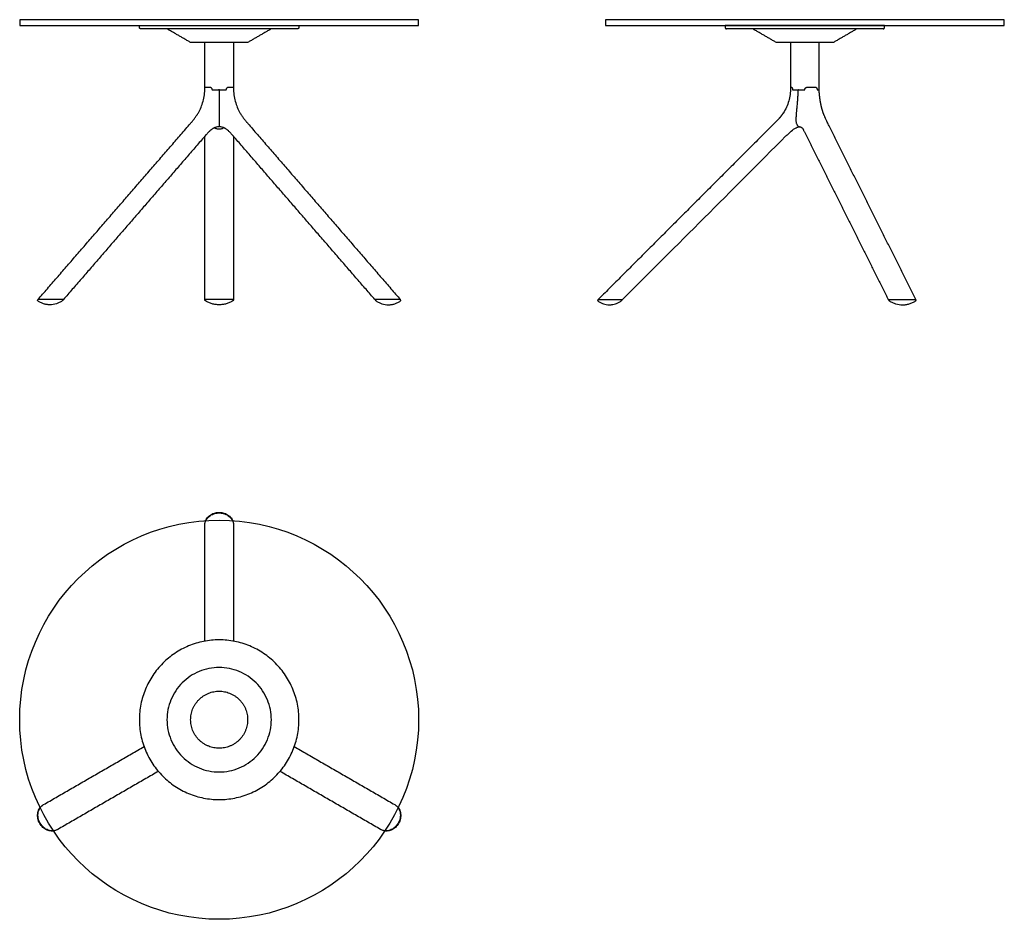
# Model space of a CAD drawing. Units: millimetres. Extents: x -350 to 2530, y -350 to 1228.
# Drawn here: x -350 to 1378, y -350 to 1228 of the extents above; entities that cross this region are included whole.
import ezdxf

# ---------------------------------------------------------------- set-up
doc = ezdxf.new("R2010")
doc.units = ezdxf.units.MM
doc.header["$MEASUREMENT"] = 0
doc.layers.add('Miura_Table_9590-51_2D', color=7, linetype='Continuous')

msp = doc.modelspace()

# ---------------------------------------------------------------- linework, layer by layer
at = {"layer": 'Miura_Table_9590-51_2D'}
for p, q in [((-25, 1107.8), (-25, 1187.7)), ((25, 1187.7), (25, 1107.8)), ((1002.7, 1187.7), (1002.7, 1109.5)), ((1052.7, 1104.5), (1052.7, 1187.7)), ((-23.9, 1109.5), (-21.7, 1109.5)), ((21.7, 1109.5), (23.9, 1109.5)), ((-273.3, 736.8), (-318, 736.8)), ((25.1, 736.8), (-25.1, 736.8)), ((318, 736.8), (273.3, 736.8)), ((1174.1, 736.8), (1222.6, 736.8))]:
    msp.add_line(p, q, dxfattribs=at)
for points in [[(-350, 1217.7), (350, 1217.7), (350, 1227.7), (-350, 1227.7), (-350, 1217.7)], [(677.7, 1217.7), (1377.7, 1217.7), (1377.7, 1227.7), (677.7, 1227.7), (677.7, 1217.7)], [(0, 1103.5), (0, 1040.9)], [(665, 736.8), (707.6, 736.8)]]:
    msp.add_lwpolyline(points, dxfattribs=at)
msp.add_circle((0, 0), 350, dxfattribs=at)
for points, degree in [([(-140, 1214.2), (-140, 1215.9), (-140, 1217.7)], 2), ([(-140, 1217.7), (-46.7, 1217.7), (46.7, 1217.7), (140, 1217.7)], 3), ([(-137.5, 1211.7), (-137.5, 1211.7), (-137.5, 1211.7)], 2), ([(-50, 1187.7), (-70.8, 1199.7), (-91.6, 1211.7)], 2), ([(91.6, 1211.7), (70.8, 1199.7), (50, 1187.7)], 2), ([(140, 1217.7), (140, 1215.9), (140, 1214.2)], 2), ([(887.7, 1217.7), (887.7, 1215.9), (887.7, 1214.2)], 2), ([(1027.7, 1211.7), (958.9, 1211.7), (890.2, 1211.7)], 2), ([(890.2, 1211.7), (890.2, 1211.7), (890.2, 1211.7)], 2), ([(977.7, 1187.7), (956.9, 1199.7), (936.1, 1211.7)], 2), ([(1167.7, 1217.7), (1097.7, 1217.7), (1027.7, 1217.7)], 2), ([(1119.2, 1211.7), (1098.5, 1199.7), (1077.7, 1187.7)], 2), ([(1165.2, 1211.7), (1165.2, 1211.7), (1165.2, 1211.7)], 2), ([(1167.7, 1214.2), (1167.7, 1215.9), (1167.7, 1217.7)], 2), ([(1027.7, 1187.7), (1002.7, 1187.7), (977.7, 1187.7)], 2), ([(-25.2, 1105.3), (-25.1, 1105.5), (-25.1, 1105.6), (-25.1, 1105.8), (-25.1, 1105.9), (-25.1, 1106.1)], 5), ([(25.1, 1106.1), (25.1, 1105.9), (25.1, 1105.8), (25.1, 1105.6), (25.1, 1105.5), (25.2, 1105.3)], 5), ([(1002.7, 1109.5), (1002.7, 1109.5), (1002.7, 1109.5)], 2), ([(-11.7, 1104.5), (-5.8, 1104.5), (0, 1104.5)], 2), ([(0, 1104.5), (5.8, 1104.5), (11.7, 1104.5)], 2), ([(-37.9, 1062.2), (-37.9, 1062.2), (-37.9, 1062.2), (-37.9, 1062.2), (-37.9, 1062.2), (-37.9, 1062.2)], 5), ([(37.9, 1062.2), (37.9, 1062.2), (37.9, 1062.2), (37.9, 1062.2), (37.9, 1062.2), (37.9, 1062.2)], 5), ([(989.6, 1063.9), (988.3, 1061.8), (986.9, 1059.9), (985.4, 1057.9), (983.9, 1056), (982.3, 1054.2)], 5), ([(-318, 736.8), (-185.3, 890), (-52.5, 1043.2)], 2), ([(-52.5, 1043.2), (-52.5, 1043.2), (-52.5, 1043.3), (-52.5, 1043.3), (-52.5, 1043.3), (-52.5, 1043.3)], 5), ([(-10.1, 1037.2), (-10.1, 1037.2), (-10.1, 1037.1), (-10.1, 1037.1), (-10.1, 1037.1), (-10.1, 1037.1)], 5), ([(-7.9, 1038.3), (-8.1, 1038.2), (-8.4, 1038), (-8.6, 1037.9), (-8.9, 1037.8), (-9.1, 1037.7)], 5), ([(9.1, 1037.7), (8.9, 1037.8), (8.6, 1037.9), (8.4, 1038), (8.1, 1038.2), (7.9, 1038.3)], 5), ([(10.1, 1037.1), (10.1, 1037.1), (10.1, 1037.1), (10.1, 1037.1), (10.1, 1037.2), (10.1, 1037.2)], 5), ([(52.5, 1043.3), (52.5, 1043.3), (52.5, 1043.3), (52.5, 1043.3), (52.5, 1043.2), (52.5, 1043.2)], 5), ([(52.5, 1043.2), (185.3, 890), (318, 736.8)], 2), ([(973.3, 1045.1), (819.2, 890.9), (665, 736.8)], 2), ([(1222.6, 736.8), (1147, 887.9), (1071.4, 1039.1)], 2), ([(-23.1, 1025.6), (-148.2, 881.2), (-273.3, 736.8)], 2), ([(-25.1, 736.8), (-25.1, 880), (-25.1, 1023.3)], 2), ([(-23.1, 1025.6), (-23.1, 1025.6), (-23.1, 1025.6), (-23.1, 1025.6), (-23.1, 1025.6), (-23.1, 1025.6)], 5), ([(23.1, 1025.6), (23.1, 1025.6), (23.1, 1025.6), (23.1, 1025.6), (23.1, 1025.6), (23.1, 1025.6)], 5), ([(273.3, 736.8), (148.2, 881.2), (23.1, 1025.6)], 2), ([(25.1, 1023.3), (25.1, 880), (25.1, 736.8)], 2), ([(1027.6, 1029.7), (1100.9, 883.2), (1174.1, 736.8)], 2), ([(-318.4, 736), (-318.2, 736.2), (-318.1, 736.4)], 2), ([(-296.8, 727.7), (-296.9, 727.7), (-297, 727.7), (-297, 727.7), (-297.1, 727.7), (-297.2, 727.7)], 5), ([(-273.6, 736.4), (-273.8, 736.2), (-274, 736)], 2), ([(-25, 736), (-25, 736.2), (-25, 736.4)], 2), ([(23.8, 734.5), (23.8, 734.5), (23.8, 734.5)], 2), ([(25, 736.4), (25, 736.2), (25, 736)], 2), ([(273.6, 736.4), (273.8, 736.2), (274, 736)], 2), ([(296.8, 727.7), (296.9, 727.7), (297, 727.7), (297, 727.7), (297.1, 727.7), (297.2, 727.7)], 5), ([(318.4, 736), (318.2, 736.2), (318.1, 736.4)], 2), ([(664.5, 736), (664.3, 735.9), (664.2, 735.8), (664.2, 735.7), (664.1, 735.5), (664.1, 735.4)], 5), ([(664.8, 736.4), (664.6, 736.2), (664.5, 736)], 2), ([(665.7, 736.8), (665.5, 736.8), (665.4, 736.7), (665, 736.6), (664.9, 736.5), (664.8, 736.4)], 5), ([(706.9, 736), (707.1, 736.2), (707.3, 736.4)], 2), ([(706.9, 736), (706.9, 736), (706.9, 736), (706.9, 736)], 3), ([(706.9, 736), (706.9, 736), (706.9, 736)], 2), ([(707.3, 736.4), (707.3, 736.4), (707.3, 736.4), (707.3, 736.4)], 3), ([(1174.4, 736.4), (1174.5, 736.2), (1174.6, 736)], 2), ([(1222.8, 736), (1222.7, 736.2), (1222.6, 736.4)], 2), ([(0, 362.7), (0, 362.7), (0, 362.7)], 2), ([(0, 362.7), (0, 362.7), (0, 362.7)], 2), ([(-314.1, -181.3), (-314.1, -181.3), (-314.1, -181.3)], 2), ([(-314.1, -181.3), (-314.1, -181.3), (-314.1, -181.3)], 2), ([(314.1, -181.3), (314.1, -181.3), (314.1, -181.3)], 2), ([(314.1, -181.3), (314.1, -181.3), (314.1, -181.3)], 2), ([(-283.1, -192.4), (-283.1, -192.4), (-283.1, -192.4)], 2), ([(283.1, -192.4), (283.1, -192.4), (283.1, -192.4)], 2)]:
    msp.add_open_spline(points, degree=degree, dxfattribs=at)
for points, weights in [([(-137.5, 1211.7), (-140, 1211.7), (-140, 1214.2)], [1, 0.707621260368, 0.99999999999]), ([(140, 1214.2), (140, 1211.7), (137.5, 1211.7)], [1, 0.707108626381, 1]), ([(887.7, 1214.2), (887.7, 1211.7), (890.2, 1211.7)], [0.99999999999, 0.707591672368, 1]), ([(1165.2, 1211.7), (1167.7, 1211.7), (1167.7, 1214.2)], [1, 0.707612893651, 0.999999999994]), ([(1003.3, 1109.5), (1002.5, 1109.3), (1002.5, 1108.5)], [1, 0.781453218492, 1]), ([(1032.7, 1109.5), (1036.4, 1109.5), (1040.2, 1109.5)], [1, 0.999999998591, 1]), ([(1032.7, 1109.5), (1032.7, 1109.5), (1032.7, 1109.5)], [1, 0.999999924943, 1]), ([(1040.2, 1109.5), (1043.1, 1109.5), (1046, 1109.5)], [1, 0.999999999621, 1]), ([(-25.2, 1104.9), (-25.2, 1105.1), (-25.2, 1105.3)], [1, 0.999998503455, 1]), ([(-25.2, 1104.1), (-25.2, 1104.5), (-25.2, 1104.9)], [1, 0.999994916994, 1]), ([(-25.2, 1104), (-25.2, 1104.1), (-25.2, 1104.1)], [1, 0.99999995931, 1]), ([(-25.2, 1104), (-25.2, 1104), (-25.2, 1104)], [1, 0.999999997087, 1]), ([(0, 1103.5), (0, 1104.4), (-1, 1104.5)], [1, 0.720117080294, 1]), ([(1, 1104.5), (0, 1104.4), (0, 1103.5)], [1, 0.720117140999, 1]), ([(25.2, 1105.3), (25.2, 1105.1), (25.2, 1104.9)], [1, 0.999998503455, 1]), ([(25.2, 1104.9), (25.2, 1104.5), (25.2, 1104.1)], [1, 0.999994916994, 1]), ([(25.2, 1104.1), (25.2, 1104.1), (25.2, 1104)], [1, 0.99999995931, 1]), ([(25.2, 1104), (25.2, 1104), (25.2, 1104)], [1, 0.999999997087, 1]), ([(1015.4, 1103.5), (1015.4, 1101.3), (1015.3, 1099.1)], [1, 0.999957710116, 1]), ([(1016.4, 1104.5), (1015.5, 1104.4), (1015.4, 1103.5)], [1, 0.725636664566, 1]), ([(1049.2, 1105.4), (1049.3, 1105.3), (1049.3, 1105.1)], [1, 0.999998920366, 1]), ([(-10.1, 1037.1), (-10.1, 1037.1), (-10.2, 1037.1)], [1, 0.999996944963, 1]), ([(-9.1, 1037.7), (-9.6, 1037.4), (-10.1, 1037.2)], [1, 0.99967809017, 1]), ([(-7.9, 1038.3), (-7.7, 1038.1), (-7.4, 1038)], [1, 0.999990749337, 1]), ([(0, 1040.9), (0, 1040), (-1, 1039.9)], [0.999999969128, 0.723922568816, 1]), ([(-0.8, 1039.9), (-0.8, 1039.9), (-0.8, 1039.9)], [1, 0.999739290004, 1]), ([(1, 1039.9), (0, 1040), (0, 1040.9)], [1, 0.723922568816, 0.999999969128]), ([(7.4, 1038), (7.7, 1038.1), (7.9, 1038.3)], [1, 0.999990749337, 1]), ([(10.1, 1037.2), (9.6, 1037.4), (9.1, 1037.7)], [1, 0.99967809017, 1]), ([(10.2, 1037.1), (10.1, 1037.1), (10.1, 1037.1)], [1, 0.999996944963, 1]), ([(1017.6, 1039.9), (1017.9, 1039.9), (1018.1, 1040)], [1, 0.974229260496, 1]), ([(664.1, 735.4), (664.1, 735.3), (664.2, 735.2)], [1, 0.992543165084, 1]), ([(684.6, 727.7), (684.9, 727.7), (685.2, 727.7)], [1, 0.999962580915, 1])]:
    msp.add_rational_spline(points, weights, degree=2, dxfattribs=at)
for points, knots in [([(137.5, 1211.7), (45.8, 1211.7), (-45.8, 1211.7), (-137.5, 1211.7), (-137.5, 1211.7)], [-275.000635, -275.000635, -275.000635, -275.000635, -0.000637, 0, 0, 0, 0]), ([(1027.7, 1217.7), (981, 1217.7), (934.3, 1217.7), (887.7, 1217.7), (887.7, 1217.7)], [-140.000674, -140.000674, -140.000674, -140.000674, -0.000588, 0, 0, 0, 0]), ([(1165.2, 1211.7), (1165.2, 1211.7), (1119.3, 1211.7), (1073.5, 1211.7), (1027.7, 1211.7)], [0, 0, 0, 0, 0.000637, 137.500559, 137.500559, 137.500559, 137.500559]), ([(50, 1187.7), (16.7, 1187.7), (-16.7, 1187.7), (-50, 1187.7), (-50, 1187.7), (-50, 1187.7)], [-100.000935, -100.000935, -100.000935, -100.000935, -0.000935, -0.000704, 0, 0, 0, 0]), ([(1077.7, 1187.7), (1077.7, 1187.7), (1077.7, 1187.7), (1061, 1187.7), (1044.3, 1187.7), (1027.7, 1187.7)], [0, 0, 0, 0, 0.000704, 0.000935, 50.000935, 50.000935, 50.000935, 50.000935]), ([(-25.1, 1106.1), (-25.1, 1106.4), (-25.1, 1106.9), (-25, 1107.6), (-25, 1108.1), (-24.8, 1108.5), (-24.7, 1108.9), (-24.5, 1109.2), (-24.2, 1109.4), (-24, 1109.4), (-23.9, 1109.5)], [0, 0, 0, 0, 0.936151, 1.592389, 2.107272, 2.52027, 2.89953, 3.247808, 3.588552, 3.919178, 3.919178, 3.919178, 3.919178]), ([(-21.7, 1109.5), (-20.3, 1109.5), (-18.8, 1109.5), (-17.1, 1109.5), (-16.7, 1109.5), (-16.4, 1109.5), (-16.1, 1109.4), (-15.7, 1109.4), (-15, 1109.1), (-14.2, 1108.6), (-13.4, 1107.7), (-12.8, 1106.5), (-12.6, 1105.7), (-12.6, 1105.3)], [-11.357448, -11.357448, -11.357448, -11.357448, -7.387935, -6.716882, -6.413783, -6.129927, -5.827549, -5.506991, -4.870777, -3.713959, -2.530515, -1.285073, 0, 0, 0, 0]), ([(12.6, 1105.3), (12.6, 1105.7), (12.8, 1106.5), (13.4, 1107.7), (14.2, 1108.6), (15, 1109.1), (15.7, 1109.4), (16.1, 1109.4), (16.4, 1109.5), (16.7, 1109.5), (17.1, 1109.5), (18.8, 1109.5), (20.3, 1109.5), (21.7, 1109.5)], [0, 0, 0, 0, 1.285073, 2.530515, 3.713959, 4.870777, 5.506991, 5.827549, 6.129927, 6.413783, 6.716882, 7.387935, 11.357448, 11.357448, 11.357448, 11.357448]), ([(23.9, 1109.5), (24, 1109.4), (24.2, 1109.4), (24.5, 1109.2), (24.7, 1108.9), (24.8, 1108.5), (25, 1108.1), (25, 1107.6), (25.1, 1106.9), (25.1, 1106.4), (25.1, 1106.1)], [-3.919178, -3.919178, -3.919178, -3.919178, -3.588552, -3.247808, -2.89953, -2.52027, -2.107272, -1.592389, -0.936151, 0, 0, 0, 0]), ([(1002.5, 1108.5), (1002.5, 1107.4), (1002.5, 1105.4), (1002.4, 1101.5), (1001.7, 1094.7), (999.7, 1085.1), (995.6, 1074), (991.8, 1067.1), (989.6, 1063.9)], [0, 0, 0, 0, 3.162723, 5.963233, 11.826592, 23.589239, 35.3686, 47.142305, 47.142305, 47.142305, 47.142305]), ([(1046, 1109.5), (1046.2, 1109.4), (1046.6, 1109.4), (1047.2, 1109.1), (1047.7, 1108.7), (1048.1, 1108.3), (1048.5, 1107.7), (1048.8, 1107), (1049.1, 1106.3), (1049.2, 1105.7), (1049.2, 1105.4)], [-5.517216, -5.517216, -5.517216, -5.517216, -4.927739, -4.318671, -3.704388, -3.058195, -2.377907, -1.641857, -0.850614, 0, 0, 0, 0]), ([(-37.9, 1062.2), (-37.4, 1063), (-36.5, 1064.5), (-34.7, 1067.6), (-32, 1073.2), (-28.8, 1081.9), (-26.6, 1091), (-25.7, 1097.5), (-25.4, 1101.3), (-25.2, 1103.1), (-25.2, 1104)], [0, 0, 0, 0, 2.763377, 5.271538, 10.599851, 21.593825, 32.878229, 38.649785, 41.396602, 44.157798, 44.157798, 44.157798, 44.157798]), ([(-12.6, 1105.3), (-12.5, 1105.1), (-12.4, 1104.9), (-12.1, 1104.6), (-11.9, 1104.5), (-11.7, 1104.5)], [-1.411402, -1.411402, -1.411402, -1.411402, -0.70805, -0.70805, -0.004955, -0.004955, -0.004955, -0.004955]), ([(11.7, 1104.5), (11.9, 1104.5), (12.1, 1104.6), (12.4, 1104.9), (12.5, 1105.1), (12.6, 1105.3)], [0.004955, 0.004955, 0.004955, 0.004955, 0.70805, 0.70805, 1.411402, 1.411402, 1.411402, 1.411402]), ([(25.2, 1104), (25.2, 1103.1), (25.4, 1101.3), (25.7, 1097.5), (26.6, 1091), (28.8, 1081.9), (32, 1073.2), (34.7, 1067.6), (36.5, 1064.5), (37.4, 1063), (37.9, 1062.2)], [-44.157798, -44.157798, -44.157798, -44.157798, -41.396602, -38.649785, -32.878229, -21.593825, -10.599851, -5.271538, -2.763377, 0, 0, 0, 0]), ([(1014.7, 1104.5), (1014.8, 1104.5), (1014.9, 1104.5), (1015, 1104.4), (1015.2, 1104.3), (1015.4, 1104.1), (1015.5, 1103.9), (1015.5, 1103.8)], [0, 0, 0, 0, 0.116712, 0.243094, 0.500027, 0.77589, 1.056332, 1.056332, 1.056332, 1.056332]), ([(1015.3, 1099.1), (1015.3, 1098.7), (1015.3, 1098), (1015.2, 1096.3), (1015.1, 1094.1), (1014.9, 1091.5), (1014.8, 1089.4), (1014.7, 1088.4), (1014.7, 1087.9)], [0, 0, 0, 0, 1.195777, 2.341424, 4.878197, 8.059056, 9.896478, 11.2317, 11.2317, 11.2317, 11.2317]), ([(1049.3, 1105.1), (1049.4, 1104.8), (1049.5, 1104.5), (1049.8, 1104.5), (1050.7, 1104.5), (1051.7, 1104.5), (1052.7, 1104.5)], [0.0081, 0.0081, 0.0081, 0.0081, 0.769901, 0.769901, 0.769901, 3.675276, 3.675276, 3.675276, 3.675276]), ([(1014.7, 1087.9), (1014.6, 1086.4), (1014.4, 1083.4), (1014, 1078.9), (1013.5, 1073.6), (1013.1, 1069), (1012.7, 1064.7), (1012.4, 1061.6), (1012.2, 1058.1), (1012.1, 1055.9), (1012, 1054.9), (1012, 1054.8), (1012, 1054.6), (1012, 1054.1), (1012, 1053.2), (1012, 1052.5), (1012, 1052.1), (1012, 1051.6), (1012, 1050.8), (1012.1, 1049.3), (1012.4, 1047.5), (1013, 1045.4), (1013.7, 1043.8), (1014.3, 1042.7), (1014.8, 1042), (1015.4, 1041.4), (1016, 1040.9), (1016.6, 1040.5), (1017.2, 1040.2), (1017.8, 1040.1), (1018.3, 1040), (1018.6, 1040), (1020.5, 1039.8), (1022.7, 1038.9), (1023.7, 1037.2), (1023.8, 1036.9), (1024.2, 1036.3), (1024.8, 1035.1), (1025.6, 1033.6), (1026.6, 1031.7), (1027.3, 1030.4), (1027.6, 1029.7)], [0, 0, 0, 0, 4.445529, 9.136185, 13.566298, 20.522885, 22.800234, 26.473975, 30.125934, 33.123909, 33.123909, 33.123909, 33.442137, 33.792911, 34.656176, 35.959518, 35.959518, 35.959518, 37.264131, 38.401471, 40.570387, 42.75932, 44.841107, 45.775615, 46.654537, 47.468963, 48.218955, 48.904993, 49.563814, 50.220948, 51.025575, 51.025575, 51.025575, 56.826797, 56.826797, 56.826797, 57.828099, 58.782963, 60.89976, 62.909947, 65.188594, 65.188594, 65.188594, 65.188594]), ([(-52.5, 1043.3), (-52.2, 1043.6), (-51.5, 1044.4), (-50.4, 1045.8), (-49.2, 1047.1), (-48, 1048.4), (-46.7, 1050), (-45.3, 1051.6), (-43.3, 1054.3), (-41.3, 1057), (-39.6, 1059.6), (-38.6, 1061.1), (-38.1, 1061.8), (-37.9, 1062.2)], [0, 0, 0, 0, 1.2244, 3.216127, 5.359452, 6.616258, 8.473068, 11.376659, 13.158702, 18.588731, 21.303187, 22.535767, 23.951965, 23.951965, 23.951965, 23.951965]), ([(37.9, 1062.2), (38.1, 1061.8), (38.6, 1061.1), (39.6, 1059.6), (41.3, 1057), (43.3, 1054.3), (45.3, 1051.6), (46.7, 1050), (48, 1048.4), (49.2, 1047.1), (50.4, 1045.8), (51.5, 1044.4), (52.2, 1043.6), (52.5, 1043.3)], [-23.951965, -23.951965, -23.951965, -23.951965, -22.535767, -21.303187, -18.588731, -13.158702, -11.376659, -8.473068, -6.616258, -5.359452, -3.216127, -1.2244, 0, 0, 0, 0]), ([(982.3, 1054.2), (982.1, 1054), (981.6, 1053.5), (980.6, 1052.4), (979.5, 1051.3), (978.4, 1050.2), (977.2, 1049), (975.6, 1047.3), (974.1, 1045.9), (973.3, 1045.1)], [0, 0, 0, 0, 0.989148, 2.048683, 4.28463, 5.914186, 6.608071, 9.478798, 12.822013, 12.822013, 12.822013, 12.822013]), ([(1071.4, 1039.1), (1071, 1040), (1070.1, 1041.8), (1069, 1044), (1067.6, 1046.8), (1066, 1050.1), (1064.5, 1053.3), (1063.5, 1055.5), (1062.9, 1057), (1062.4, 1058.1), (1062.1, 1058.8)], [0, 0, 0, 0, 2.804057, 5.813535, 7.520094, 12.017952, 16.919273, 18.149493, 19.342531, 21.653079, 21.653079, 21.653079, 21.653079]), ([(-10.2, 1037.1), (-10.5, 1036.9), (-11, 1036.6), (-12, 1036), (-13.8, 1034.7), (-15.9, 1032.9), (-18.1, 1031), (-19.7, 1029.3), (-21.4, 1027.5), (-22.5, 1026.3), (-23.1, 1025.6)], [0, 0, 0, 0, 0.879383, 1.776265, 3.639233, 7.666287, 9.953021, 12.309926, 14.68356, 17.326951, 17.326951, 17.326951, 17.326951]), ([(-1, 1039.9), (-2.1, 1039.9), (-3.9, 1039.6), (-5.9, 1039), (-7, 1038.6), (-7.6, 1038.4), (-7.9, 1038.3)], [-7.168114, -7.168114, -7.168114, -7.168114, -3.620645, -1.834139, -0.90789, 0, 0, 0, 0]), ([(-7.4, 1038), (-7.1, 1037.8), (-6.5, 1037.5), (-5.3, 1037), (-4.1, 1036.6), (-2.8, 1036.3), (-1.6, 1036.1), (-0.6, 1036), (0, 1036)], [0, 0, 0, 0, 1.019225, 2.01258, 3.947692, 4.933986, 5.85446, 7.777215, 7.777215, 7.777215, 7.777215]), ([(0, 1036), (0.3, 1036), (1, 1036), (1.9, 1036.1), (2.8, 1036.3), (4.1, 1036.6), (5.7, 1037.1), (6.8, 1037.7), (7.4, 1038)], [0, 0, 0, 0, 0.978234, 1.922755, 2.843228, 3.829522, 5.764634, 7.777215, 7.777215, 7.777215, 7.777215]), ([(7.9, 1038.3), (7.6, 1038.4), (7, 1038.6), (5.9, 1039), (3.9, 1039.6), (2.1, 1039.9), (1, 1039.9)], [0, 0, 0, 0, 0.90789, 1.834139, 3.620645, 7.168114, 7.168114, 7.168114, 7.168114]), ([(23.1, 1025.6), (22.5, 1026.3), (21.4, 1027.5), (19.7, 1029.3), (18.1, 1031), (15.9, 1032.9), (13.8, 1034.7), (12, 1036), (11, 1036.6), (10.5, 1036.9), (10.2, 1037.1)], [-17.326951, -17.326951, -17.326951, -17.326951, -14.68356, -12.309926, -9.953021, -7.666287, -3.639233, -1.776265, -0.879383, 0, 0, 0, 0]), ([(707.6, 736.8), (803.3, 832.4), (899, 928.1), (994.6, 1023.8), (995.2, 1024.4), (996, 1025.1), (996.8, 1025.9), (997, 1026), (997.4, 1026.4), (1002.9, 1031.2), (1008.2, 1036.8), (1014.5, 1039.3), (1014.9, 1039.4), (1016, 1039.7), (1017, 1039.9), (1017.6, 1039.9)], [-431.483561, -431.483561, -431.483561, -431.483561, -25.597205, -25.597205, -25.597205, -23.041181, -22.352245, -22.352245, -22.352245, -20.774492, -0.347455, -0.347455, -0.347455, 0.994245, 2.821105, 2.821105, 2.821105, 2.821105]), ([(-318, 734.5), (-318.1, 734.5), (-318.2, 734.6), (-318.3, 734.7), (-318.4, 734.9), (-318.6, 735.1), (-318.6, 735.3), (-318.7, 735.5), (-318.6, 735.7), (-318.6, 735.8), (-318.5, 736), (-318.4, 736)], [0, 0, 0, 0, 0.145045, 0.267456, 0.516502, 0.764765, 0.997102, 1.194891, 1.377081, 1.556352, 1.789706, 1.789706, 1.789706, 1.789706]), ([(-318.1, 736.4), (-318, 736.4), (-318, 736.5), (-317.9, 736.6), (-317.7, 736.6), (-317.5, 736.7), (-317.4, 736.8), (-317.3, 736.8)], [0, 0, 0, 0, 0.0890024, 0.179796, 0.4111935, 0.6556288, 0.8529812, 0.8529812, 0.8529812, 0.8529812]), ([(-297.2, 727.7), (-298.1, 727.7), (-299.9, 727.8), (-303.6, 728.2), (-308.1, 729.3), (-313.3, 731.5), (-316.5, 733.4), (-318, 734.5)], [0, 0, 0, 0, 2.765242, 5.467131, 11.123863, 16.693955, 22.30342, 22.30342, 22.30342, 22.30342]), ([(-275.6, 734.5), (-276.4, 734), (-278, 732.9), (-281.3, 731.1), (-287.4, 728.6), (-293.1, 727.7), (-296.8, 727.7)], [0, 0, 0, 0, 2.849025, 5.681849, 11.315635, 22.647545, 22.647545, 22.647545, 22.647545]), ([(-274, 736), (-274, 736), (-274.1, 735.8), (-274.3, 735.6), (-274.7, 735.3), (-275.2, 734.9), (-275.5, 734.6), (-275.6, 734.5)], [0, 0, 0, 0, 0.215147, 0.434413, 1.014846, 1.738325, 2.24026, 2.24026, 2.24026, 2.24026]), ([(-273.8, 736.8), (-273.8, 736.8), (-273.7, 736.8), (-273.6, 736.7), (-273.5, 736.7), (-273.5, 736.5), (-273.6, 736.5), (-273.6, 736.4), (-273.6, 736.4)], [0, 0, 0, 0, 0.0842085, 0.1523208, 0.2759186, 0.3976132, 0.4611173, 0.5436835, 0.5436835, 0.5436835, 0.5436835]), ([(-25, 736.4), (-25, 736.4), (-25, 736.5), (-25, 736.6), (-24.9, 736.7), (-24.7, 736.7), (-24.6, 736.8), (-24.6, 736.8)], [0, 0, 0, 0, 0.0709674, 0.1335863, 0.2813938, 0.4525062, 0.6273569, 0.6273569, 0.6273569, 0.6273569]), ([(-23.8, 734.5), (-23.9, 734.5), (-24, 734.6), (-24.1, 734.7), (-24.3, 734.9), (-24.5, 735.1), (-24.7, 735.3), (-24.8, 735.5), (-24.9, 735.7), (-25, 735.8), (-25, 735.9), (-25, 736), (-25, 736)], [0, 0, 0, 0, 0.143337, 0.274122, 0.569892, 0.891164, 1.191151, 1.428513, 1.628463, 1.792814, 1.870846, 1.966221, 1.966221, 1.966221, 1.966221]), ([(0, 727.7), (0, 727.7), (0, 727.7), (0, 727.7), (0, 727.7), (0, 727.7), (0, 727.7), (0, 727.7), (0, 727.7), (-0.1, 727.7), (-0.2, 727.7), (-0.4, 727.7), (-0.9, 727.7), (-1.8, 727.7), (-3.7, 727.8), (-7.3, 728.2), (-12.4, 729.3), (-18.3, 731.4), (-22, 733.4), (-23.8, 734.5)], [0, 0, 0, 0, 0.002004, 0.002255, 0.002506, 0.005626, 0.011241, 0.019689, 0.039181, 0.078206, 0.188361, 0.371939, 0.775822, 1.546888, 3.12577, 6.302018, 12.52634, 18.768763, 25.12637, 25.12637, 25.12637, 25.12637]), ([(23.8, 734.5), (22.9, 733.9), (21.1, 732.9), (17.4, 731.1), (12.5, 729.3), (7.4, 728.2), (3.7, 727.8), (1.9, 727.7), (0.9, 727.7), (0.5, 727.7), (0.2, 727.7), (0.1, 727.7), (0.1, 727.7), (0, 727.7), (0, 727.7), (0, 727.7), (0, 727.7), (0, 727.7), (0, 727.7), (0, 727.7), (0, 727.7)], [0, 0, 0, 0, 3.199465, 6.339106, 12.50812, 18.769144, 21.927098, 23.542673, 24.350478, 24.736, 24.937915, 25.029703, 25.084782, 25.105428, 25.114503, 25.120446, 25.123762, 25.124113, 25.124265, 25.125769, 25.125769, 25.125769, 25.125769]), ([(25, 736), (25, 736), (25, 735.9), (25, 735.8), (24.9, 735.7), (24.9, 735.5), (24.7, 735.3), (24.5, 735.1), (24.3, 734.9), (24.1, 734.7), (24, 734.6), (23.9, 734.5), (23.8, 734.5)], [0, 0, 0, 0, 0.096206, 0.173829, 0.337306, 0.536707, 0.775599, 1.076141, 1.396849, 1.692621, 1.823405, 1.966221, 1.966221, 1.966221, 1.966221]), ([(24.6, 736.8), (24.6, 736.8), (24.6, 736.8), (24.8, 736.7), (24.9, 736.7), (25, 736.6), (25, 736.5), (25, 736.4), (25, 736.4)], [0, 0, 0, 0, 0.0902185, 0.1761897, 0.3455633, 0.4948658, 0.5565633, 0.6273566, 0.6273566, 0.6273566, 0.6273566]), ([(273.8, 736.8), (273.8, 736.8), (273.7, 736.8), (273.6, 736.7), (273.5, 736.7), (273.5, 736.5), (273.6, 736.5), (273.6, 736.4), (273.6, 736.4)], [0, 0, 0, 0, 0.0842085, 0.1523208, 0.2759186, 0.3976132, 0.4611173, 0.5436835, 0.5436835, 0.5436835, 0.5436835]), ([(274, 736), (274, 736), (274.1, 735.8), (274.3, 735.6), (274.7, 735.3), (275.2, 734.9), (275.5, 734.6), (275.6, 734.5)], [0, 0, 0, 0, 0.215147, 0.434413, 1.014846, 1.738325, 2.24026, 2.24026, 2.24026, 2.24026]), ([(275.6, 734.5), (276.4, 734), (278, 732.9), (281.3, 731.1), (287.4, 728.6), (293.1, 727.7), (296.8, 727.7)], [0, 0, 0, 0, 2.849025, 5.681849, 11.315635, 22.647545, 22.647545, 22.647545, 22.647545]), ([(297.2, 727.7), (298.1, 727.7), (299.9, 727.8), (303.6, 728.2), (308.1, 729.3), (313.3, 731.5), (316.5, 733.4), (318, 734.5)], [0, 0, 0, 0, 2.765242, 5.467131, 11.123863, 16.693955, 22.30342, 22.30342, 22.30342, 22.30342]), ([(318.1, 736.4), (318, 736.4), (318, 736.5), (317.9, 736.6), (317.7, 736.6), (317.5, 736.7), (317.4, 736.8), (317.3, 736.8)], [0, 0, 0, 0, 0.0890024, 0.179796, 0.4111935, 0.6556288, 0.8529812, 0.8529812, 0.8529812, 0.8529812]), ([(318, 734.5), (318.1, 734.5), (318.2, 734.6), (318.3, 734.7), (318.4, 734.9), (318.6, 735.1), (318.6, 735.3), (318.7, 735.5), (318.6, 735.7), (318.6, 735.8), (318.5, 736), (318.4, 736)], [0, 0, 0, 0, 0.145045, 0.267456, 0.516502, 0.764765, 0.997102, 1.194891, 1.377081, 1.556352, 1.789706, 1.789706, 1.789706, 1.789706]), ([(664.2, 735.2), (664.2, 735.2), (664.2, 735.1), (664.2, 735), (664.3, 734.8), (664.5, 734.6), (664.6, 734.6), (664.7, 734.5)], [0, 0, 0, 0, 0.0980656, 0.2035418, 0.41405, 0.6218932, 0.8516965, 0.8516965, 0.8516965, 0.8516965]), ([(664.7, 734.5), (665.4, 734), (666.9, 732.9), (670, 731.1), (675.7, 728.6), (681, 727.7), (684.6, 727.7)], [0, 0, 0, 0, 2.743425, 5.414828, 10.775925, 21.433974, 21.433974, 21.433974, 21.433974]), ([(685.2, 727.7), (686.1, 727.7), (687.9, 727.8), (691.4, 728.2), (695.8, 729.3), (700.7, 731.5), (703.7, 733.4), (705.2, 734.5)], [0, 0, 0, 0, 2.735916, 5.434935, 10.740897, 16.111382, 21.528624, 21.528624, 21.528624, 21.528624]), ([(705.2, 734.5), (705.2, 734.6), (705.4, 734.6), (705.7, 734.9), (706.1, 735.2), (706.5, 735.6), (706.8, 735.9), (706.9, 736)], [0, 0, 0, 0, 0.198582, 0.455882, 1.173127, 1.794958, 2.266662, 2.266662, 2.266662, 2.266662]), ([(707.3, 736.4), (707.3, 736.4), (707.3, 736.5), (707.4, 736.5), (707.4, 736.6), (707.3, 736.7), (707.2, 736.8), (707.2, 736.8), (707.2, 736.8)], [0, 0, 0, 0, 0.0759172, 0.1358048, 0.2547108, 0.3727728, 0.4326875, 0.5009095, 0.5009095, 0.5009095, 0.5009095]), ([(1174.6, 736.8), (1174.6, 736.8), (1174.6, 736.8), (1174.5, 736.7), (1174.4, 736.7), (1174.3, 736.6), (1174.3, 736.5), (1174.4, 736.4), (1174.4, 736.4)], [0, 0, 0, 0, 0.0876035, 0.1633835, 0.3033602, 0.4266564, 0.4876225, 0.5630402, 0.5630402, 0.5630402, 0.5630402]), ([(1174.6, 736), (1174.6, 736), (1174.7, 735.8), (1174.8, 735.7), (1174.9, 735.5), (1175.2, 735.2), (1175.5, 734.9), (1175.8, 734.7), (1176, 734.6), (1176.1, 734.5)], [0, 0, 0, 0, 0.187844, 0.377593, 0.612239, 0.888979, 1.581028, 1.879577, 2.132521, 2.132521, 2.132521, 2.132521]), ([(1176.1, 734.5), (1176.9, 733.9), (1178.7, 732.9), (1182.3, 731.1), (1188.9, 728.6), (1195, 727.7), (1199.1, 727.7)], [0, 0, 0, 0, 3.125176, 6.0956, 12.145632, 24.325384, 24.325384, 24.325384, 24.325384]), ([(1199.1, 727.7), (1200.1, 727.7), (1202.1, 727.7), (1206.1, 728.2), (1211.1, 729.3), (1216.8, 731.4), (1220.3, 733.4), (1222, 734.5)], [0, 0, 0, 0, 3.06751, 6.111021, 12.088844, 18.229996, 24.325667, 24.325667, 24.325667, 24.325667]), ([(1222.6, 736.4), (1222.6, 736.4), (1222.6, 736.5), (1222.5, 736.6), (1222.3, 736.7), (1222.2, 736.7), (1222, 736.8), (1222, 736.8)], [0, 0, 0, 0, 0.0783339, 0.1543753, 0.3458435, 0.5566067, 0.7457308, 0.7457308, 0.7457308, 0.7457308]), ([(1222, 734.5), (1222.1, 734.5), (1222.2, 734.6), (1222.3, 734.7), (1222.5, 734.9), (1222.7, 735.1), (1222.8, 735.3), (1222.9, 735.5), (1222.9, 735.7), (1222.9, 735.8), (1222.8, 736), (1222.8, 736)], [0, 0, 0, 0, 0.149386, 0.279356, 0.555051, 0.839202, 1.095708, 1.300439, 1.480821, 1.644775, 1.83945, 1.83945, 1.83945, 1.83945]), ([(-23.6, 349.2), (-23.2, 350.2), (-22, 352.5), (-19.7, 355.5), (-16.5, 358.3), (-12.9, 360.6), (-8.8, 362.3), (-4.5, 363.3), (-1.5, 363.5), (0, 363.5)], [4.469112, 4.469112, 4.469112, 4.469112, 7.847355, 11.910414, 16.082622, 20.363849, 24.754017, 29.180491, 33.714269, 33.714269, 33.714269, 33.714269]), ([(0, 363.5), (1.5, 363.5), (4.5, 363.3), (8.8, 362.3), (12.9, 360.6), (16.5, 358.4), (19.6, 355.6), (22, 352.5), (23.2, 350.3), (23.6, 349.2)], [0, 0, 0, 0, 4.517139, 8.979903, 13.351933, 17.614986, 21.787208, 25.850282, 29.246668, 29.246668, 29.246668, 29.246668]), ([(-23.4, 349.2), (-23.3, 349.3), (-22.6, 350.7), (-21, 353.3), (-17.8, 356.6), (-14, 359.2), (-9.7, 361.2), (-5.7, 362.2), (-2.9, 362.6), (-1.5, 362.7), (-0.6, 362.7), (-0.2, 362.7), (0, 362.7)], [8.114215, 8.114215, 8.114215, 8.114215, 8.490983, 12.818956, 17.276663, 21.93537, 26.726605, 31.591605, 34.062026, 35.298518, 35.891077, 36.538479, 36.538479, 36.538479, 36.538479]), ([(0, 362.7), (0.2, 362.7), (0.6, 362.7), (1.5, 362.7), (2.9, 362.6), (5.7, 362.2), (9.7, 361.2), (14, 359.2), (17.8, 356.6), (21, 353.3), (22.6, 350.7), (23.3, 349.3), (23.4, 349.2)], [0, 0, 0, 0, 0.647403, 1.239961, 2.476453, 4.946874, 9.811875, 14.60311, 19.261817, 23.719524, 28.047497, 28.424247, 28.424247, 28.424247, 28.424247]), ([(-314.8, -181.8), (-315.6, -180.5), (-316.9, -177.8), (-318.2, -173.5), (-318.7, -169.1), (-318.6, -164.9), (-317.7, -160.8), (-316.3, -157.2), (-314.9, -155.1), (-314.2, -154.2)], [0, 0, 0, 0, 4.517139, 8.979903, 13.351933, 17.614986, 21.787208, 25.850282, 29.246668, 29.246668, 29.246668, 29.246668]), ([(-314.1, -181.3), (-314.2, -181.2), (-314.4, -180.8), (-314.8, -180.1), (-315.4, -178.8), (-316.5, -176.1), (-317.6, -172.2), (-318.1, -167.5), (-317.7, -162.8), (-316.5, -158.5), (-315.1, -155.8), (-314.2, -154.5), (-314.1, -154.4)], [0, 0, 0, 0, 0.647403, 1.239961, 2.476453, 4.946874, 9.811875, 14.60311, 19.261817, 23.719524, 28.047497, 28.424247, 28.424247, 28.424247, 28.424247]), ([(314.1, -154.4), (314.2, -154.5), (315.1, -155.8), (316.5, -158.5), (317.7, -162.8), (318.1, -167.5), (317.6, -172.2), (316.5, -176.1), (315.4, -178.8), (314.8, -180.1), (314.4, -180.8), (314.2, -181.2), (314.1, -181.3)], [8.114215, 8.114215, 8.114215, 8.114215, 8.490983, 12.818956, 17.276663, 21.93537, 26.726605, 31.591605, 34.062026, 35.298518, 35.891077, 36.538479, 36.538479, 36.538479, 36.538479]), ([(314.2, -154.2), (314.9, -155.1), (316.3, -157.2), (317.7, -160.7), (318.6, -164.8), (318.7, -169.1), (318.2, -173.5), (316.9, -177.8), (315.6, -180.5), (314.8, -181.8)], [4.469112, 4.469112, 4.469112, 4.469112, 7.847355, 11.910414, 16.082622, 20.363849, 24.754017, 29.180491, 33.714269, 33.714269, 33.714269, 33.714269]), ([(-290.6, -195), (-291.7, -195.2), (-294.2, -195.3), (-298.1, -194.8), (-302.1, -193.5), (-305.9, -191.5), (-309.3, -188.8), (-312.4, -185.6), (-314.1, -183.1), (-314.8, -181.8)], [4.469112, 4.469112, 4.469112, 4.469112, 7.847355, 11.910414, 16.082622, 20.363849, 24.754017, 29.180491, 33.714269, 33.714269, 33.714269, 33.714269]), ([(-290.8, -194.8), (-290.9, -194.9), (-292.4, -195), (-295.5, -194.8), (-299.9, -193.7), (-304.1, -191.8), (-308, -189), (-310.8, -186.1), (-312.5, -183.8), (-313.3, -182.6), (-313.8, -181.9), (-314, -181.5), (-314.1, -181.3)], [8.114215, 8.114215, 8.114215, 8.114215, 8.490983, 12.818956, 17.276663, 21.93537, 26.726605, 31.591605, 34.062026, 35.298518, 35.891077, 36.538479, 36.538479, 36.538479, 36.538479]), ([(314.8, -181.8), (314.1, -183.1), (312.4, -185.6), (309.3, -188.8), (305.9, -191.5), (302.1, -193.5), (298.1, -194.8), (294.2, -195.3), (291.7, -195.2), (290.6, -195)], [0, 0, 0, 0, 4.517139, 8.979903, 13.351933, 17.614986, 21.787208, 25.850282, 29.246668, 29.246668, 29.246668, 29.246668]), ([(314.1, -181.3), (314, -181.5), (313.8, -181.9), (313.3, -182.6), (312.5, -183.8), (310.8, -186.1), (308, -189), (304.1, -191.8), (299.9, -193.7), (295.5, -194.8), (292.4, -195), (290.9, -194.9), (290.8, -194.8)], [0, 0, 0, 0, 0.647403, 1.239961, 2.476453, 4.946874, 9.811875, 14.60311, 19.261817, 23.719524, 28.047497, 28.424247, 28.424247, 28.424247, 28.424247])]:
    msp.add_open_spline(points, degree=3, knots=knots, dxfattribs=at)
for points, weights, knots in [([(1002.7, 1109.5), (1002.9, 1109.5), (1003.2, 1109.5), (1003.6, 1109.5), (1003.8, 1109.5), (1003.9, 1109.5), (1004, 1109.5), (1004.1, 1109.4), (1004.3, 1109.4), (1004.5, 1109.3), (1004.6, 1109.1), (1004.8, 1108.9), (1005, 1108.6), (1005.3, 1108.1), (1005.6, 1107.3), (1005.9, 1106.3), (1006, 1105.7), (1006, 1105.3), (1006, 1105.1), (1006.1, 1104.9), (1006.3, 1104.6), (1006.4, 1104.5), (1006.5, 1104.5), (1009.4, 1104.5), (1012.3, 1104.5), (1015.2, 1104.5), (1019, 1104.5), (1022.9, 1104.5), (1026.8, 1104.5), (1026.8, 1104.5), (1026.9, 1104.5), (1027, 1104.5), (1027.4, 1104.6), (1027.7, 1104.9), (1027.7, 1105.3), (1027.8, 1105.9), (1028.2, 1107), (1029.1, 1108.2), (1030.1, 1108.9), (1030.8, 1109.2), (1031.5, 1109.4), (1032.1, 1109.5), (1032.4, 1109.5), (1032.5, 1109.5), (1032.6, 1109.5), (1032.6, 1109.5), (1032.7, 1109.5), (1032.7, 1109.5), (1032.7, 1109.5), (1032.7, 1109.5)], [0.999999524845, 0.999999524845, 0.999999524845, 0.999999524845, 0.999999524845, 0.999999524845, 0.999999524845, 0.999999524845, 0.999999524845, 0.999999524845, 0.999999524845, 0.999999524845, 0.999999524845, 0.999999524845, 0.999999524845, 0.999999524845, 0.999999524845, 0.999999524845, 0.999999524845, 0.999999524845, 0.999999524845, 0.999999524845, 0.999999524845, 0.999999524845, 0.999999524845, 0.999999524845, 0.999999524845, 0.999999524845, 0.999999524845, 0.994208804259, 0.99420869968, 0.999999211106, 0.893336633151, 0.893336896116, 1, 1, 1, 1, 1, 1, 1, 1, 1, 1, 0.999999999998, 0.999999999998, 1, 0.999999999806, 0.999999999806, 1], [-36.373509, -36.373509, -36.373509, -36.373509, -35.651043, -35.511444, -35.266112, -35.108221, -35.013544, -34.939133, -34.759941, -34.555141, -34.317384, -34.049715, -33.657929, -33.235168, -32.290419, -31.258372, -30.199492, -30.199492, -30.199492, -29.496095, -29.496095, -28.793045, -28.793045, -28.793045, -20.115573, -20.115573, -20.115573, -8.532726, -8.532726, -8.532726, -8.268823, -8.268823, -8.268823, -7.121775, -7.121775, -7.121775, -5.332336, -3.594248, -2.749108, -1.884923, -1.047677, -0.624748, -0.184057, -0.184057, -0.184057, -0.016308, -0.016308, -0.016308, 0, 0, 0, 0]), ([(1062.1, 1058.8), (1061.9, 1059.4), (1061.3, 1060.7), (1060.4, 1063.1), (1058.8, 1067.7), (1056.8, 1074.8), (1055.2, 1082.4), (1054.3, 1088.8), (1053.8, 1092.1), (1053.7, 1093.7), (1053.6, 1093.9), (1053.6, 1094.7), (1053.4, 1096), (1053.3, 1097.6), (1053.2, 1098.7), (1053.1, 1099.2), (1053, 1100.6), (1052.9, 1102.1), (1052.9, 1103.5), (1052.9, 1104.1), (1052.5, 1104.4), (1051.9, 1104.5)], [1, 1, 1, 1, 1, 1, 1, 1, 1, 1, 1, 1, 1, 1, 1, 1, 0.999887491869, 0.999887491869, 1, 0.82336375317, 0.82336375317, 1], [-45.871142, -45.871142, -45.871142, -45.871142, -43.748271, -41.950732, -37.962908, -29.209191, -19.770322, -14.838882, -9.836377, -9.836377, -9.836377, -9.167494, -7.55483, -5.942167, -4.329503, -4.329503, -4.329503, 0, 0, 0, 1.489429, 1.489429, 1.489429, 1.489429])]:
    msp.add_rational_spline(points, weights, degree=3, knots=knots, dxfattribs=at)
at = {"layer": 'Miura_Table_9590-51_2D', "color": 9}
for points, knots in [([(-25.1, 341.4), (-25.1, 341.7), (-25.1, 342.4), (-25, 343.8), (-24.7, 345.6), (-24.1, 347.5), (-23.6, 348.7), (-23.4, 349.2)], [0, 0, 0, 0, 1.091201, 2.108475, 4.196395, 6.382145, 8.114215, 8.114215, 8.114215, 8.114215]), ([(-24.8, 344.9), (-24.7, 345.6), (-24.4, 346.8), (-24, 348.2), (-23.7, 349), (-23.6, 349.2)], [0, 0, 0, 0, 1.953155, 3.893593, 4.469112, 4.469112, 4.469112, 4.469112]), ([(23.4, 349.2), (23.6, 348.7), (24.1, 347.5), (24.7, 345.6), (25, 343.8), (25.1, 342.4), (25.1, 341.7), (25.1, 341.4)], [28.424247, 28.424247, 28.424247, 28.424247, 30.156334, 32.342085, 34.430004, 35.447279, 36.538479, 36.538479, 36.538479, 36.538479]), ([(23.6, 349.2), (23.7, 349), (24, 348.2), (24.4, 346.8), (24.7, 345.6), (24.8, 344.9)], [29.246668, 29.246668, 29.246668, 29.246668, 29.82218, 31.762613, 33.715771, 33.715771, 33.715771, 33.715771]), ([(140, 0), (140, -9.2), (138.2, -27.5), (130.2, -53.9), (117.2, -78.3), (99.6, -99.6), (78.3, -117.2), (53.9, -130.2), (27.5, -138.2), (0, -140.9), (-27.5, -138.2), (-53.9, -130.2), (-78.3, -117.2), (-99.6, -99.6), (-117.2, -78.3), (-130.2, -53.9), (-138.2, -27.5), (-140.9, 0), (-138.2, 27.5), (-130.2, 53.9), (-117.2, 78.3), (-99.6, 99.6), (-78.3, 117.2), (-53.9, 130.2), (-27.5, 138.2), (0, 140.9), (27.5, 138.2), (53.9, 130.2), (78.3, 117.2), (99.6, 99.6), (117.2, 78.3), (130.2, 53.9), (138.2, 27.5), (140, 9.2), (140, 0)], [0, 0, 0, 0, 27.491635, 54.985545, 82.474172, 109.955085, 137.44051, 164.935302, 192.418055, 219.910145, 247.40178, 274.895689, 302.384317, 329.86523, 357.350655, 384.845446, 412.3282, 439.820289, 467.311924, 494.805834, 522.294462, 549.775375, 577.2608, 604.755591, 632.238345, 659.730434, 687.222069, 714.715979, 742.204606, 769.685519, 797.170944, 824.665736, 852.148489, 879.640579, 879.640579, 879.640579, 879.640579]), ([(91.6, 0), (91.6, -6), (90.4, -18), (85.1, -35.3), (76.6, -51.2), (65.2, -65.2), (51.2, -76.6), (35.3, -85.1), (18, -90.4), (0, -92.2), (-18, -90.4), (-35.3, -85.1), (-51.2, -76.6), (-65.2, -65.2), (-76.6, -51.2), (-85.1, -35.3), (-90.4, -18), (-92.2, 0), (-90.4, 18), (-85.1, 35.3), (-76.6, 51.2), (-65.2, 65.2), (-51.2, 76.6), (-35.3, 85.1), (-18, 90.4), (0, 92.2), (18, 90.4), (35.3, 85.1), (51.2, 76.6), (65.2, 65.2), (76.6, 51.2), (85.1, 35.3), (90.4, 18), (91.6, 6), (91.6, 0)], [0, 0, 0, 0, 17.98134, 35.964167, 53.94354, 71.917867, 89.895145, 107.878549, 125.854079, 143.835716, 161.817056, 179.799883, 197.779256, 215.753583, 233.730861, 251.714265, 269.689796, 287.671433, 305.652772, 323.6356, 341.614973, 359.589299, 377.566577, 395.549981, 413.525512, 431.507149, 449.488489, 467.471316, 485.450689, 503.425015, 521.402293, 539.385698, 557.361228, 575.342865, 575.342865, 575.342865, 575.342865]), ([(-314.2, -154.2), (-314.1, -154), (-313.6, -153.4), (-312.6, -152.3), (-311.6, -151.4), (-311.1, -151)], [29.246668, 29.246668, 29.246668, 29.246668, 29.82218, 31.762613, 33.715771, 33.715771, 33.715771, 33.715771]), ([(-314.1, -154.4), (-313.8, -153.9), (-313, -152.9), (-311.6, -151.4), (-310.3, -150.3), (-309.1, -149.5), (-308.5, -149.1), (-308.2, -148.9)], [28.424247, 28.424247, 28.424247, 28.424247, 30.156334, 32.342085, 34.430004, 35.447279, 36.538479, 36.538479, 36.538479, 36.538479]), ([(308.2, -148.9), (308.5, -149.1), (309.1, -149.5), (310.3, -150.3), (311.6, -151.4), (313, -152.9), (313.8, -153.9), (314.1, -154.4)], [0, 0, 0, 0, 1.091201, 2.108475, 4.196395, 6.382145, 8.114215, 8.114215, 8.114215, 8.114215]), ([(311.1, -151), (311.6, -151.4), (312.6, -152.3), (313.6, -153.4), (314.1, -154), (314.2, -154.2)], [0, 0, 0, 0, 1.953155, 3.893593, 4.469112, 4.469112, 4.469112, 4.469112]), ([(-283.1, -192.4), (-283.4, -192.6), (-284, -193), (-285.3, -193.5), (-286.9, -194.2), (-288.9, -194.6), (-290.2, -194.8), (-290.8, -194.8)], [0, 0, 0, 0, 1.091201, 2.108475, 4.196395, 6.382145, 8.114215, 8.114215, 8.114215, 8.114215]), ([(-286.3, -193.9), (-286.9, -194.1), (-288.1, -194.6), (-289.6, -194.9), (-290.4, -195), (-290.6, -195)], [0, 0, 0, 0, 1.953155, 3.893593, 4.469112, 4.469112, 4.469112, 4.469112]), ([(290.8, -194.8), (290.2, -194.8), (288.9, -194.6), (286.9, -194.2), (285.3, -193.5), (284, -193), (283.4, -192.6), (283.1, -192.4)], [28.424247, 28.424247, 28.424247, 28.424247, 30.156334, 32.342085, 34.430004, 35.447279, 36.538479, 36.538479, 36.538479, 36.538479]), ([(290.6, -195), (290.4, -195), (289.6, -194.9), (288.1, -194.6), (286.9, -194.1), (286.3, -193.9)], [29.246668, 29.246668, 29.246668, 29.246668, 29.82218, 31.762613, 33.715771, 33.715771, 33.715771, 33.715771])]:
    msp.add_open_spline(points, degree=3, knots=knots, dxfattribs=at)
for points in [[(-25.1, 137.7), (-25.1, 239.5), (-25.1, 341.4)], [(-25.1, 341.4), (-25.1, 341.4), (-25.1, 341.4)], [(25.1, 341.4), (25.1, 239.5), (25.1, 137.7)], [(25.1, 341.4), (25.1, 341.4), (25.1, 341.4)], [(-308.2, -148.9), (-220, -98), (-131.8, -47.1)], [(131.8, -47.1), (220, -98), (308.2, -148.9)], [(-106.7, -90.6), (-194.9, -141.5), (-283.1, -192.4)], [(283.1, -192.4), (194.9, -141.5), (106.7, -90.6)], [(-308.2, -148.9), (-308.2, -148.9), (-308.2, -148.9)], [(308.2, -148.9), (308.2, -148.9), (308.2, -148.9)]]:
    msp.add_open_spline(points, degree=2, dxfattribs=at)
msp.add_rational_spline([(50, 0), (50, 50), (0, 50), (-50, 50), (-50, 0), (-50, -50), (0, -50), (50, -50), (50, 0)], [1, 0.707106781187, 1, 0.707106781187, 1, 0.707106781187, 1, 0.707106781187, 1], degree=2, knots=[0, 0, 0, 78.539816, 78.539816, 157.079633, 157.079633, 235.619449, 235.619449, 314.159265, 314.159265, 314.159265], dxfattribs=at)

doc.saveas('drawing.dxf')
